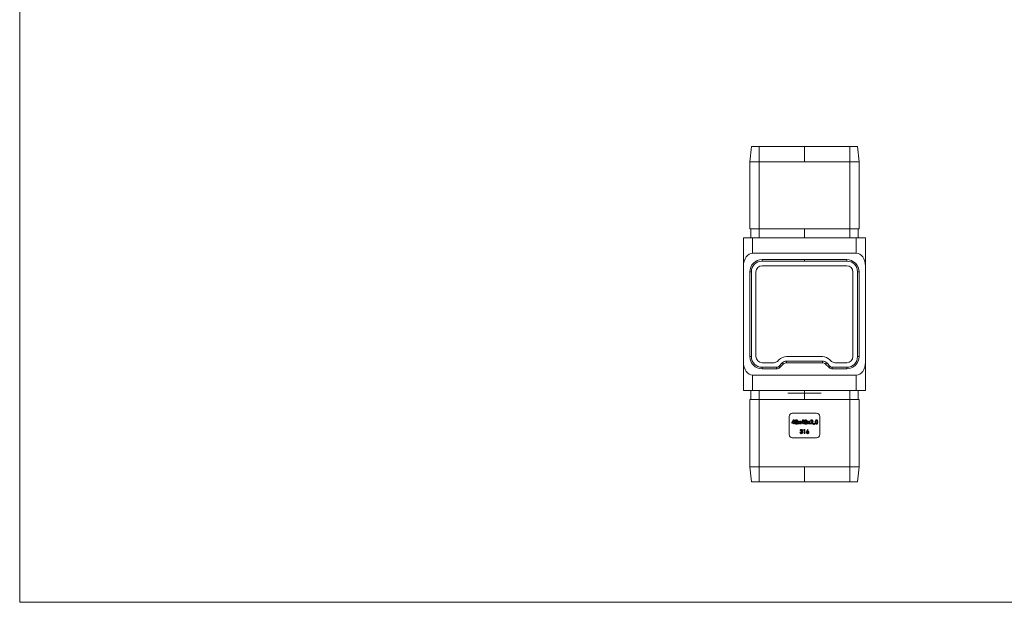
# Model space of a CAD drawing. Units: millimetres. Extents: x 11 to 657, y 11 to 461.
# Drawn here: x 11 to 334, y 11 to 202 of the extents above; entities that cross this region are included whole.
import ezdxf

# ---------------------------------------------------------------- set-up
doc = ezdxf.new("R2010")
doc.units = ezdxf.units.MM
doc.header["$LTSCALE"] = 2.25

msp = doc.modelspace()

# ---------------------------------------------------------------- linework, layer by layer
at = {"color": 7, "linetype": 'Continuous', "lineweight": 0}
for p, q in [((11.25, 461.25), (11.25, 11.25)), ((11.25, 11.25), (657, 11.25))]:
    msp.add_line(p, q, dxfattribs=at)
at = {"color": 7, "linetype": 'Continuous', "lineweight": 15}
for p, q in [((251.19, 160.73), (250.69, 155.73)), ((251.19, 160.73), (253.69, 160.73)), ((253.69, 160.73), (268.59, 160.73)), ((253.69, 160.73), (253.69, 155.73)), ((283.49, 160.73), (268.59, 160.73)), ((268.59, 160.73), (268.59, 155.73)), ((283.49, 160.73), (283.49, 155.73)), ((283.49, 160.73), (285.99, 160.73)), ((285.99, 160.73), (286.49, 155.73)), ((250.69, 155.73), (250.69, 133.73)), ((250.69, 155.73), (253.69, 155.73)), ((253.69, 155.73), (253.69, 133.73)), ((253.69, 155.73), (268.59, 155.73)), ((283.49, 155.73), (268.59, 155.73)), ((283.49, 155.73), (283.49, 133.73)), ((283.49, 155.73), (286.49, 155.73)), ((286.49, 155.73), (286.49, 133.73)), ((250.69, 133.73), (253.69, 133.73)), ((250.99, 133.73), (250.99, 130.73)), ((253.69, 133.73), (268.59, 133.73)), ((253.69, 133.73), (253.69, 130.73)), ((283.49, 133.73), (268.59, 133.73)), ((268.59, 133.73), (268.59, 130.73)), ((283.49, 133.73), (286.49, 133.73)), ((283.49, 133.73), (283.49, 130.73)), ((286.19, 133.73), (286.19, 130.73)), ((248.59, 130.73), (251.59, 130.73)), ((248.59, 121.49), (248.59, 130.73)), ((251.59, 130.73), (251.59, 125.73)), ((251.59, 130.73), (285.59, 130.73)), ((285.59, 125.73), (285.59, 130.73)), ((285.59, 130.73), (288.59, 130.73)), ((288.59, 130.73), (288.59, 121.49)), ((285.59, 125.73), (251.59, 125.73)), ((254.69, 123.63), (268.59, 123.63)), ((254.69, 123.13), (254.69, 123.63)), ((254.69, 123.13), (268.59, 123.13)), ((282.49, 123.63), (268.59, 123.63)), ((268.59, 123.13), (268.59, 123.63)), ((282.49, 123.13), (268.59, 123.13)), ((282.49, 123.13), (282.49, 123.63)), ((248.59, 89.98), (248.59, 121.49)), ((251.19, 119.63), (250.69, 119.63)), ((250.69, 91.83), (250.69, 119.63)), ((251.19, 91.83), (251.19, 119.63)), ((252.69, 119.63), (252.69, 91.83)), ((282.49, 121.63), (254.69, 121.63)), ((284.49, 91.83), (284.49, 119.63)), ((285.99, 119.63), (285.99, 91.83)), ((285.99, 119.63), (286.49, 119.63)), ((286.49, 119.63), (286.49, 91.83)), ((288.59, 89.98), (288.59, 121.49)), ((251.19, 91.83), (250.69, 91.83)), ((259.7, 90.27), (260.24, 90.81)), ((262.71, 91.83), (274.47, 91.83)), ((276.95, 90.81), (277.48, 90.27)), ((285.99, 91.83), (286.49, 91.83)), ((248.59, 80.73), (248.59, 89.98)), ((254.69, 89.83), (258.64, 89.83)), ((259.47, 88.33), (254.69, 88.33)), ((254.69, 88.33), (254.69, 87.83)), ((259.47, 87.83), (254.69, 87.83)), ((259.47, 88.33), (259.47, 87.83)), ((261.3, 89.75), (260.18, 88.63)), ((260.18, 88.63), (260.53, 88.27)), ((261.65, 89.39), (260.53, 88.27)), ((261.3, 89.75), (261.65, 89.39)), ((274.47, 90.33), (262.71, 90.33)), ((262.71, 90.33), (262.71, 89.83)), ((274.47, 89.83), (262.71, 89.83)), ((274.47, 90.33), (274.47, 89.83)), ((275.88, 89.75), (275.53, 89.39)), ((276.65, 88.27), (275.53, 89.39)), ((277.01, 88.63), (275.88, 89.75)), ((277.01, 88.63), (276.65, 88.27)), ((282.49, 88.33), (277.71, 88.33)), ((277.71, 88.33), (277.71, 87.83)), ((282.49, 87.83), (277.71, 87.83)), ((278.54, 89.83), (282.49, 89.83)), ((282.49, 88.33), (282.49, 87.83)), ((288.59, 89.98), (288.59, 80.73)), ((251.59, 85.73), (285.59, 85.73)), ((251.59, 85.73), (251.59, 80.73)), ((285.59, 80.73), (285.59, 85.73)), ((251.59, 80.73), (248.59, 80.73)), ((250.99, 77.73), (250.99, 80.73)), ((285.59, 80.73), (251.59, 80.73)), ((253.69, 77.73), (253.69, 80.73)), ((268.59, 77.73), (268.59, 80.73)), ((283.49, 77.73), (283.49, 80.73)), ((288.59, 80.73), (285.59, 80.73)), ((286.19, 77.73), (286.19, 80.73)), ((250.69, 55.73), (250.69, 77.73)), ((250.69, 77.73), (253.69, 77.73)), ((253.69, 77.73), (268.59, 77.73)), ((253.69, 55.73), (253.69, 77.73)), ((274.07, 79.81), (263.11, 79.81)), ((283.49, 77.73), (268.59, 77.73)), ((283.49, 55.73), (283.49, 77.73)), ((283.49, 77.73), (286.49, 77.73)), ((286.49, 55.73), (286.49, 77.73)), ((263.59, 72.23), (263.59, 66.23)), ((264.45, 70.25), (264.99, 71.09)), ((272.59, 73.23), (264.59, 73.23)), ((264.99, 71.09), (265.24, 71.09)), ((265.24, 71.09), (265.24, 70.23)), ((267.5, 70.25), (268.05, 71.09)), ((268.05, 71.09), (268.3, 71.09)), ((268.3, 71.09), (268.3, 70.23)), ((273.59, 66.23), (273.59, 72.23)), ((264.45, 70), (264.45, 70.25)), ((265, 70), (264.45, 70)), ((265, 70.68), (264.71, 70.23)), ((264.71, 70.23), (265, 70.23)), ((265, 70.23), (265, 70.68)), ((265, 69.73), (265, 70)), ((265.24, 69.73), (265, 69.73)), ((265.24, 70.23), (265.36, 70.23)), ((265.24, 70), (265.24, 69.73)), ((265.36, 70), (265.24, 70)), ((265.36, 70.23), (265.36, 70)), ((266.45, 69.73), (266.82, 70.25)), ((266.71, 69.73), (266.45, 69.73)), ((266.5, 70.7), (266.76, 70.7)), ((266.82, 70.25), (266.5, 70.7)), ((266.95, 70.07), (266.71, 69.73)), ((266.76, 70.7), (266.95, 70.44)), ((266.95, 70.44), (267.14, 70.7)), ((267.2, 69.73), (266.95, 70.07)), ((267.41, 70.7), (267.09, 70.25)), ((267.09, 70.25), (267.46, 69.73)), ((267.14, 70.7), (267.41, 70.7)), ((267.46, 69.73), (267.2, 69.73)), ((267.5, 70), (267.5, 70.25)), ((268.06, 70), (267.5, 70)), ((268.06, 70.68), (267.77, 70.23)), ((267.77, 70.23), (268.06, 70.23)), ((268.06, 70.23), (268.06, 70.68)), ((268.06, 69.73), (268.06, 70)), ((268.3, 69.73), (268.06, 69.73)), ((268.24, 67.68), (268.38, 67.9)), ((268.3, 70.23), (268.41, 70.23)), ((268.3, 70), (268.3, 69.73)), ((268.41, 70), (268.3, 70)), ((268.38, 67.9), (268.74, 67.9)), ((268.41, 70.23), (268.41, 70)), ((268.74, 67.9), (268.74, 66.58)), ((269.29, 67.28), (269.62, 67.94)), ((269.5, 69.73), (269.87, 70.25)), ((269.77, 69.73), (269.5, 69.73)), ((269.55, 70.7), (269.82, 70.7)), ((269.87, 70.25), (269.55, 70.7)), ((269.83, 67.83), (269.6, 67.38)), ((269.62, 67.94), (269.83, 67.83)), ((270.01, 70.07), (269.77, 69.73)), ((269.82, 70.7), (270.01, 70.44)), ((270.01, 70.44), (270.2, 70.7)), ((270.25, 69.73), (270.01, 70.07)), ((270.47, 70.7), (270.14, 70.25)), ((270.14, 70.25), (270.52, 69.73)), ((270.2, 70.7), (270.47, 70.7)), ((270.52, 69.73), (270.25, 69.73)), ((270.55, 69.85), (270.94, 70.27)), ((270.55, 69.73), (270.55, 69.85)), ((271.43, 69.73), (270.55, 69.73)), ((270.82, 70.62), (270.58, 70.62)), ((271.13, 70.11), (270.99, 69.95)), ((270.99, 69.95), (271.43, 69.95)), ((271.43, 69.95), (271.43, 69.73)), ((271.61, 69.57), (271.77, 69.98)), ((271.73, 69.51), (271.61, 69.57)), ((271.94, 69.89), (271.73, 69.51)), ((271.77, 69.98), (271.94, 69.89)), ((264.59, 65.23), (272.59, 65.23)), ((267.12, 66.99), (267.35, 66.99)), ((267.42, 67.58), (267.18, 67.58)), ((267.46, 67.19), (267.46, 67.41)), ((268.51, 67.68), (268.24, 67.68)), ((268.51, 66.58), (268.51, 67.68)), ((268.74, 66.58), (268.51, 66.58)), ((250.69, 55.73), (253.69, 55.73)), ((251.19, 50.73), (250.69, 55.73)), ((253.69, 55.73), (268.59, 55.73)), ((253.69, 50.73), (253.69, 55.73)), ((283.49, 55.73), (268.59, 55.73)), ((268.59, 50.73), (268.59, 55.73)), ((283.49, 50.73), (283.49, 55.73)), ((283.49, 55.73), (286.49, 55.73)), ((285.99, 50.73), (286.49, 55.73)), ((251.19, 50.73), (253.69, 50.73)), ((253.69, 50.73), (268.59, 50.73)), ((283.49, 50.73), (268.59, 50.73)), ((283.49, 50.73), (285.99, 50.73))]:
    msp.add_line(p, q, dxfattribs=at)
at = {"color": 8, "linetype": 'Continuous', "lineweight": 15}
for p, q in [((259.96, 80.68), (259.99, 80.73)), ((277.23, 80.68), (277.2, 80.73))]:
    msp.add_line(p, q, dxfattribs=at)
at = {"color": 7, "linetype": 'Continuous', "lineweight": 15, "flags": 128}
for points in [[(265.59, 70.91), (265.75, 71.06), (265.93, 71.09)], [(265.93, 71.09), (266.04, 71.08), (266.15, 71.03), (266.24, 70.95), (266.3, 70.85), (266.38, 70.39)], [(268.64, 70.91), (268.81, 71.06), (268.98, 71.09)], [(268.98, 71.09), (269.09, 71.08), (269.2, 71.03), (269.29, 70.95), (269.35, 70.85), (269.43, 70.39)], [(272.2, 70.91), (272.37, 71.06), (272.54, 71.09)], [(272.54, 71.09), (272.66, 71.08), (272.76, 71.03), (272.85, 70.95), (272.92, 70.85), (272.99, 70.39)], [(265.48, 70.38), (265.51, 70.69), (265.59, 70.91)], [(265.93, 69.7), (265.82, 69.71), (265.71, 69.76), (265.62, 69.83), (265.56, 69.93), (265.48, 70.38)], [(265.93, 70.85), (265.86, 70.84), (265.8, 70.8), (265.74, 70.67), (265.72, 70.38)], [(265.72, 70.38), (265.75, 70.11), (265.81, 69.99), (265.86, 69.95), (265.93, 69.94)], [(266.14, 70.39), (266.12, 70.67), (266.05, 70.79), (266, 70.84), (265.93, 70.85)], [(266.38, 70.39), (266.3, 69.94), (266.24, 69.84), (266.16, 69.76), (266.05, 69.71), (265.93, 69.7)], [(266.08, 70.03), (266.13, 70.23), (266.14, 70.39)], [(267.18, 67.58), (267.22, 67.72), (267.29, 67.81)], [(267.29, 67.81), (267.44, 67.91), (267.58, 67.94)], [(268.53, 70.38), (268.56, 70.69), (268.64, 70.91)], [(268.99, 69.7), (268.87, 69.71), (268.76, 69.76), (268.67, 69.83), (268.61, 69.93), (268.53, 70.38)], [(268.98, 70.85), (268.91, 70.84), (268.86, 70.8), (268.8, 70.67), (268.77, 70.38)], [(268.77, 70.38), (268.8, 70.11), (268.86, 69.99), (268.92, 69.95), (268.98, 69.94)], [(269.19, 70.39), (269.17, 70.67), (269.11, 70.79), (269.05, 70.84), (268.98, 70.85)], [(269.43, 70.39), (269.36, 69.94), (269.29, 69.84), (269.21, 69.76), (269.1, 69.71), (268.99, 69.7)], [(269.13, 70.03), (269.19, 70.23), (269.19, 70.39)], [(271.01, 70.85), (270.92, 70.83), (270.86, 70.76), (270.82, 70.62)], [(270.94, 70.27), (271.11, 70.48), (271.18, 70.68)], [(272.09, 70.38), (272.12, 70.69), (272.2, 70.91)], [(272.55, 69.7), (272.43, 69.71), (272.32, 69.76), (272.24, 69.83), (272.17, 69.93), (272.09, 70.38)], [(272.55, 70.85), (272.48, 70.84), (272.42, 70.8), (272.36, 70.67), (272.33, 70.38)], [(272.33, 70.38), (272.36, 70.11), (272.42, 69.99), (272.48, 69.95), (272.55, 69.94)], [(272.76, 70.39), (272.73, 70.67), (272.67, 70.79), (272.61, 70.84), (272.55, 70.85)], [(272.99, 70.39), (272.92, 69.94), (272.86, 69.84), (272.77, 69.76), (272.66, 69.71), (272.55, 69.7)], [(272.69, 70.03), (272.75, 70.23), (272.76, 70.39)], [(267.46, 67.41), (267.62, 67.44), (267.68, 67.5), (267.7, 67.53), (267.71, 67.57)], [(267.78, 66.98), (267.77, 67.03), (267.75, 67.08), (267.66, 67.15), (267.46, 67.19)]]:
    msp.add_lwpolyline(points, dxfattribs=at)
at = {"color": 7, "linetype": 'Continuous', "lineweight": 15}
for centre, radius, start, end in [((254.69, 119.63), 4, 90, 180), ((254.69, 119.63), 3.5, 90, 180), ((282.49, 119.63), 4, 0, 90), ((282.49, 119.63), 3.5, 0, 90), ((254.69, 119.63), 2, 90, 180), ((282.49, 119.63), 2, 0, 90), ((254.69, 91.83), 4, 180, 270), ((254.69, 91.83), 3.5, 180, 270), ((254.69, 91.83), 2, 180, 270), ((262.71, 88.33), 3.5, 90, 135), ((274.47, 88.33), 3.5, 45, 90), ((282.49, 91.83), 2, 270, 0), ((282.49, 91.83), 3.5, 270, 0), ((282.49, 91.83), 4, 270, 0), ((258.64, 91.33), 1.5, 270, 315), ((259.47, 89.33), 1, 270, 315), ((259.47, 89.33), 1.5, 270, 315), ((262.71, 88.33), 2, 90, 135), ((262.71, 88.33), 1.5, 90, 135), ((274.47, 88.33), 2, 45, 90), ((274.47, 88.33), 1.5, 45, 90), ((277.71, 89.33), 1.5, 225, 270), ((277.71, 89.33), 1, 225, 270), ((278.54, 91.33), 1.5, 225, 270), ((264.59, 72.23), 1, 90, 180), ((271.02, 70.65), 0.441, 90.764, 184.3774), ((271.02, 70.7), 0.393, 359.4766, 90.5615), ((272.59, 72.23), 1, 0, 90), ((265.93, 70.1), 0.162, 270.2628, 333.9171), ((267.59, 67.58), 0.355, 1.2081, 92.3941), ((268.98, 70.1), 0.162, 270.2628, 333.9171), ((271.01, 70.68), 0.168, 357.4122, 91.631), ((270.51, 70.78), 0.907, 312.4796, 354.4737), ((272.55, 70.1), 0.162, 270.2627, 333.9172), ((264.59, 66.23), 1, 180, 270), ((267.55, 66.98), 0.432, 178.7704, 271.126), ((267.57, 66.99), 0.212, 182.2958, 271.0348), ((267.58, 67.54), 0.163, 90.6692, 164.3169), ((267.58, 66.98), 0.435, 266.8777, 359.1866), ((267.58, 66.98), 0.196, 266.5153, 359.1752), ((267.59, 67.57), 0.125, 359.9975, 94.0003), ((267.64, 67.59), 0.305, 294.8291, 0.0447), ((267.68, 66.99), 0.341, 358.0667, 73.7104), ((269.95, 66.89), 0.768, 150.0571, 175.0115), ((269.6, 66.96), 0.411, 179.6431, 269.7297), ((269.6, 66.98), 0.174, 92.249, 183.8774), ((269.6, 66.96), 0.177, 176.4674, 266.8704), ((269.59, 66.98), 0.174, 356.3515, 89.6624), ((269.58, 66.96), 0.178, 271.8606, 3.1986), ((269.6, 66.95), 0.404, 269.9224, 1.0441), ((269.6, 66.97), 0.404, 357.7969, 89.345), ((272.59, 66.23), 1, 270, 0)]:
    msp.add_arc(centre, radius, start, end, dxfattribs=at)
for centre, major_axis, start_param, end_param in [((251.59, 121.49), (0, -4.24), 3.141593, 4.712389), ((285.59, 121.49), (0, -4.24), 1.570796, 3.141593), ((251.59, 89.98), (0, 4.24), 1.570796, 3.141593), ((285.59, 89.98), (0, 4.24), 3.141593, 4.712389)]:
    msp.add_ellipse(centre, major_axis=major_axis, ratio=0.707107, start_param=start_param, end_param=end_param, dxfattribs=at)

doc.saveas('drawing.dxf')
